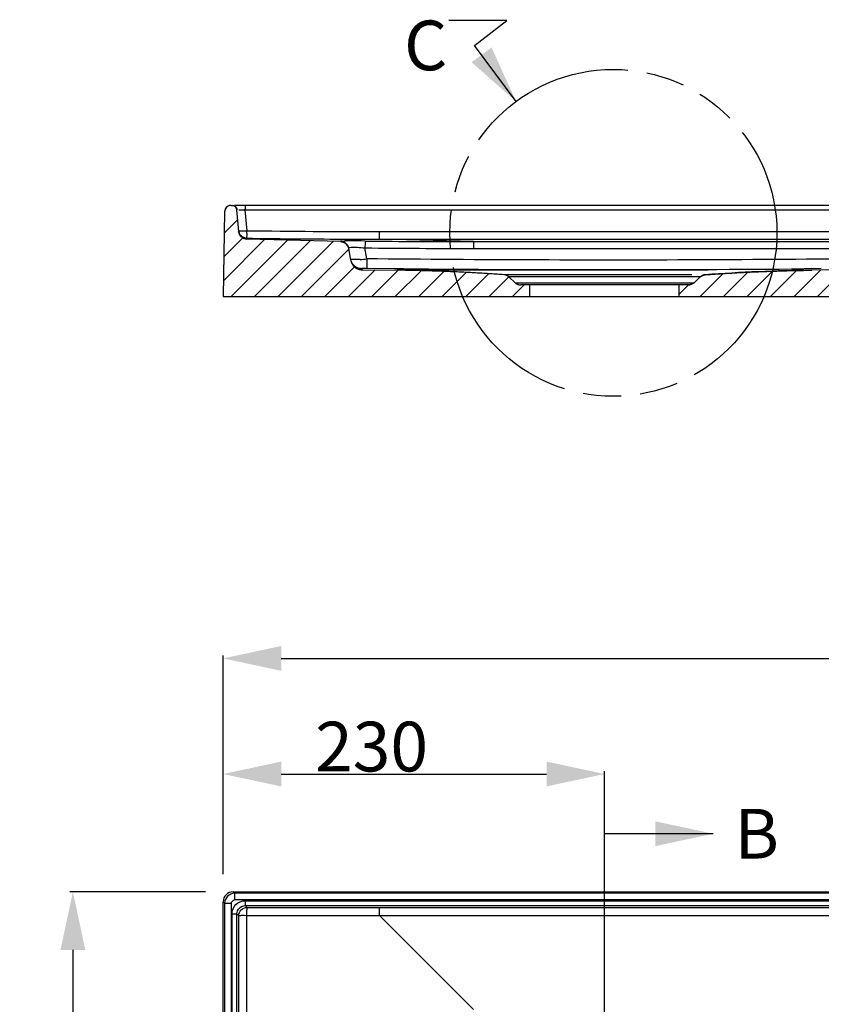
# Model space of a CAD drawing. Units: millimetres. Extents: x -452 to 388, y 99 to 271.
# Drawn here: x -452 to -404, y 202 to 261 of the extents above; entities that cross this region are included whole.
import ezdxf

# ---------------------------------------------------------------- set-up
doc = ezdxf.new("R2010")
doc.units = ezdxf.units.MM
doc.header["$LTSCALE"] = 23.1
doc.header["$PDMODE"] = 3
doc.header["$PDSIZE"] = 8
doc.linetypes.add('CENTER', pattern=[0.6, 0.375, -0.075, 0.075, -0.075])
doc.linetypes.add('PHANTOM', pattern=[0.8, 0.45, -0.05, 0.1, -0.05, 0.1, -0.05])
doc.layers.get('0').update_dxf_attribs({"linetype": 'CONTINUOUS'})
doc.layers.get('Defpoints').update_dxf_attribs({"linetype": 'CONTINUOUS'})
doc.layers.add('DEFAULT_1', color=7, linetype='CENTER')
doc.layers.add('DEFAULT_3', color=7, linetype='PHANTOM')
doc.styles.get("Standard").update_dxf_attribs({"font": 'ARIAL.TTF'})
doc.dimstyles.new('DIMSTYLE_4', dxfattribs={"dimtxt": 3, "dimasz": 3.5, "dimexe": 0.18, "dimexo": 0.0625, "dimgap": 0.09, "dimtad": 1, "dimlfac": 10, "dimdsep": 46, "dimtxsty": 'Standard', "dimblk": '_FILLED', "dimblk1": '_FILLED', "dimblk2": '_FILLED', "dimcen": 0.09, "dimadec": 0, "dimazin": 0, "dimtp": 0.01, "dimtm": 0.01, "dimtfac": 1, "dimtofl": 0, "dimtmove": 0, "dimatfit": 3, "dimldrblk": '_FILLED', "dimfxl": 0, "dimtolj": 1, "dimarcsym": 0})
doc.dimstyles.get("Standard").update_dxf_attribs({"dimtxt": 3, "dimasz": 3.5, "dimexe": 0.18, "dimexo": 0.0625, "dimgap": 0.09, "dimtad": 1, "dimdsep": 46, "dimtxsty": 'Standard', "dimblk": '_FILLED', "dimblk1": '_FILLED', "dimblk2": '_FILLED', "dimcen": 0.09, "dimadec": 0, "dimazin": 0, "dimtol": 1, "dimtp": 0.01, "dimtm": 0.01, "dimtfac": 1, "dimtofl": 0, "dimtmove": 0, "dimatfit": 3, "dimldrblk": '_FILLED', "dimfxl": 0, "dimtolj": 1, "dimarcsym": 0})

# ---------------------------------------------------------------- blocks, each defined once
blk = doc.blocks.new('_FILLED')
at = {"color": 0, "linetype": 'ByBlock'}
blk.add_solid([(0, 0), (-1, 0.214), (-1, -0.214)], dxfattribs=at)
blk = doc.blocks.new('*D25')
at = {"color": 0, "linetype": 'Continuous', "lineweight": -2}
for p, q in [((-439.822, 209.657), (-439.822, 222.86)), ((-339.822, 209.657), (-339.822, 222.86)), ((-436.322, 222.68), (-343.322, 222.68))]:
    blk.add_line(p, q, dxfattribs=at)
at = {"layer": 'Defpoints', "color": 0, "linetype": 'Continuous'}
for p in [(-339.822, 222.68), (-439.822, 209.595), (-339.822, 209.595)]:
    blk.add_point(p, dxfattribs=at)
at = {"color": 0, "linetype": 'Continuous', "lineweight": -2, "xscale": 3.5, "yscale": 3.5, "zscale": 3.5, "rotation": 180}
blk.add_blockref('_FILLED', (-439.822, 222.68), dxfattribs=at)
at = {"color": 0, "linetype": 'Continuous', "lineweight": -2, "xscale": 3.5, "yscale": 3.5, "zscale": 3.5}
blk.add_blockref('_FILLED', (-339.822, 222.68), dxfattribs=at)
at = {"color": 0, "linetype": 'Continuous', "insert": (-393.009, 225.833), "char_height": 3, "attachment_point": 2}
blk.add_mtext('\\A1;1000', dxfattribs=at)
blk = doc.blocks.new('*D38')
at = {"color": 0, "linetype": 'Continuous', "lineweight": -2}
for p, q in [((-440.884, 208.595), (-449.062, 208.595)), ((-448.882, 205.095), (-448.882, 189.095)), ((-417.884, 185.595), (-449.062, 185.595))]:
    blk.add_line(p, q, dxfattribs=at)
at = {"layer": 'Defpoints', "color": 0, "linetype": 'Continuous'}
for p in [(-440.822, 208.595), (-448.882, 185.595), (-417.822, 185.595)]:
    blk.add_point(p, dxfattribs=at)
at = {"color": 0, "linetype": 'Continuous', "lineweight": -2, "xscale": 3.5, "yscale": 3.5, "zscale": 3.5}
for p, rotation in [((-448.882, 208.595), 90), ((-448.882, 185.595), 270)]:
    blk.add_blockref('_FILLED', p, dxfattribs=dict(at, rotation=rotation))
at = {"color": 0, "linetype": 'Continuous', "insert": (-452.037, 194.815), "char_height": 3, "attachment_point": 2, "rotation": 90}
blk.add_mtext('\\A1;230', dxfattribs=at)
blk = doc.blocks.new('*D39')
at = {"color": 0, "linetype": 'Continuous', "lineweight": -2}
for p, q in [((-439.822, 209.657), (-439.822, 215.885)), ((-436.322, 215.705), (-420.322, 215.705)), ((-416.822, 186.657), (-416.822, 215.885))]:
    blk.add_line(p, q, dxfattribs=at)
at = {"layer": 'Defpoints', "color": 0, "linetype": 'Continuous'}
for p in [(-416.822, 215.705), (-439.822, 209.595), (-416.822, 186.595)]:
    blk.add_point(p, dxfattribs=at)
at = {"color": 0, "linetype": 'Continuous', "lineweight": -2, "xscale": 3.5, "yscale": 3.5, "zscale": 3.5, "rotation": 180}
blk.add_blockref('_FILLED', (-439.822, 215.705), dxfattribs=at)
at = {"color": 0, "linetype": 'Continuous', "lineweight": -2, "xscale": 3.5, "yscale": 3.5, "zscale": 3.5}
blk.add_blockref('_FILLED', (-416.822, 215.705), dxfattribs=at)
at = {"color": 0, "linetype": 'Continuous', "insert": (-430.872, 218.86), "char_height": 3, "attachment_point": 2}
blk.add_mtext('\\A1;230', dxfattribs=at)

msp = doc.modelspace()

# ---------------------------------------------------------------- hatches: boundary and pattern name
at = {"linetype": 'Continuous'}
h = msp.add_hatch(dxfattribs=at)
h.set_pattern_fill('A', color=256, angle=45, style=0, pattern_type=0)
h.set_pattern_definition([(45, (-536.9206, -10.0416), (-0.7071068, 0.7071068), [])])
edge = h.paths.add_edge_path()
edge.add_line((-346.9137, 247.8279), (-341.255, 247.9788))
edge.add_spline(control_points=[(-341.255, 247.9788), (-340.988, 247.986), (-340.7935, 248.169), (-340.7702, 248.4351)], knot_values=[0, 0, 0, 0, 1, 1, 1, 1], weights=[1, 0.8308115, 0.8308115, 1], degree=3, periodic=0)
edge.add_line((-340.7702, 248.4351), (-340.6558, 249.7432))
edge.add_spline(control_points=[(-340.3569, 250.0171), (-340.5207, 250.0171), (-340.6415, 249.9064), (-340.6558, 249.7432)], knot_values=[0, 0, 0, 0, 1, 1, 1, 1], weights=[1, 0.8248516, 0.8248516, 1], degree=3, periodic=0)
edge.add_line((-340.3569, 250.0171), (-340.3109, 250.0171))
edge.add_spline(control_points=[(-339.911, 249.624), (-339.915, 249.8551), (-340.0798, 250.0171), (-340.3109, 250.0171)], knot_values=[0, 0, 0, 0, 1, 1, 1, 1], weights=[1, 0.8088336, 0.8088336, 1], degree=3, periodic=0)
edge.add_line((-339.911, 249.624), (-339.8218, 244.5171))
edge.add_line((-412.3218, 244.5171), (-339.8218, 244.5171))
edge.add_line((-412.3218, 244.5171), (-412.3218, 245.2171))
edge.add_line((-411.7673, 245.2171), (-412.3218, 245.2171))
edge.add_spline(control_points=[(-411.4282, 245.3497), (-411.5217, 245.2634), (-411.6401, 245.2171), (-411.7673, 245.2171)], knot_values=[0, 0, 0, 0, 1, 1, 1, 1], weights=[1, 0.9542294, 0.9542294, 1], degree=3, periodic=0)
edge.add_line((-411.0503, 245.6985), (-411.4282, 245.3497))
edge.add_spline(control_points=[(-411.0503, 245.6985), (-410.9662, 245.7761), (-410.8612, 245.8216), (-410.7471, 245.8298)], knot_values=[0, 0, 0, 0, 1, 1, 1, 1], weights=[1, 0.9625687, 0.9625687, 1], degree=3, periodic=0)
edge.add_spline(control_points=[(-410.7471, 245.8298), (-408.6083, 245.9842), (-406.466, 246.0754), (-404.3218, 246.1035)], knot_values=[0, 0, 0, 0, 1, 1, 1, 1], weights=[1, 0.9997105, 0.9997105, 1], degree=3, periodic=0)
edge.add_line((-348.0724, 246.8398), (-404.3218, 246.1035))
edge.add_spline(control_points=[(-348.0724, 246.8398), (-347.7218, 246.8444), (-347.4543, 247.0712), (-347.3925, 247.4163)], knot_values=[0, 0, 0, 0, 1, 1, 1, 1], weights=[1, 0.8474063, 0.8474063, 1], degree=3, periodic=0)
edge.add_spline(control_points=[(-347.3925, 247.4163), (-347.3488, 247.66), (-347.1611, 247.8214), (-346.9137, 247.8279)], knot_values=[0, 0, 0, 0, 1, 1, 1, 1], weights=[1, 0.850273, 0.850273, 1], degree=3, periodic=0)
edge = h.paths.add_edge_path()
edge.add_line((-432.73, 247.8279), (-438.3887, 247.9788))
edge.add_spline(control_points=[(-432.73, 247.8279), (-432.482, 247.8213), (-432.294, 247.6593), (-432.2509, 247.415)], knot_values=[0, 0, 0, 0, 1, 1, 1, 1], weights=[1, 0.8496964, 0.8496964, 1], degree=3, periodic=0)
edge.add_line((-432.1266, 246.7097), (-432.2509, 247.415))
edge.add_spline(control_points=[(-432.1266, 246.7097), (-432.0655, 246.3635), (-431.7978, 246.1359), (-431.4464, 246.1313)], knot_values=[0, 0, 0, 0, 1, 1, 1, 1], weights=[1, 0.8468229, 0.8468229, 1], degree=3, periodic=0)
edge.add_line((-431.4464, 246.1313), (-429.3218, 246.1035))
edge.add_spline(control_points=[(-422.8966, 245.8298), (-425.0353, 245.9842), (-427.1777, 246.0754), (-429.3218, 246.1035)], knot_values=[0, 0, 0, 0, 1, 1, 1, 1], weights=[1, 0.9997105, 0.9997105, 1], degree=3, periodic=0)
edge.add_spline(control_points=[(-422.5934, 245.6985), (-422.6775, 245.7761), (-422.7824, 245.8216), (-422.8966, 245.8298)], knot_values=[0, 0, 0, 0, 1, 1, 1, 1], weights=[1, 0.9625687, 0.9625687, 1], degree=3, periodic=0)
edge.add_line((-422.5934, 245.6985), (-422.2155, 245.3497))
edge.add_spline(control_points=[(-422.2155, 245.3497), (-422.122, 245.2634), (-422.0035, 245.2171), (-421.8763, 245.2171)], knot_values=[0, 0, 0, 0, 1, 1, 1, 1], weights=[1, 0.9542294, 0.9542294, 1], degree=3, periodic=0)
edge.add_line((-421.3218, 245.2171), (-421.8763, 245.2171))
edge.add_line((-421.3218, 244.5171), (-421.3218, 245.2171))
edge.add_line((-439.8218, 244.5171), (-421.3218, 244.5171))
edge.add_line((-439.7327, 249.624), (-439.8218, 244.5171))
edge.add_spline(control_points=[(-439.3327, 250.0171), (-439.5638, 250.0171), (-439.7287, 249.8551), (-439.7327, 249.624)], knot_values=[0, 0, 0, 0, 1, 1, 1, 1], weights=[1, 0.8088336, 0.8088336, 1], degree=3, periodic=0)
edge.add_line((-439.3327, 250.0171), (-439.2867, 250.0171))
edge.add_spline(control_points=[(-439.2867, 250.0171), (-439.1229, 250.0171), (-439.0021, 249.9064), (-438.9879, 249.7432)], knot_values=[0, 0, 0, 0, 1, 1, 1, 1], weights=[1, 0.8248516, 0.8248516, 1], degree=3, periodic=0)
edge.add_line((-438.8734, 248.4351), (-438.9879, 249.7432))
edge.add_spline(control_points=[(-438.3887, 247.9788), (-438.6557, 247.986), (-438.8501, 248.169), (-438.8734, 248.4351)], knot_values=[0, 0, 0, 0, 1, 1, 1, 1], weights=[1, 0.8308115, 0.8308115, 1], degree=3, periodic=0)

# ---------------------------------------------------------------- linework, layer by layer
for p, q in [((-439.7327, 249.624), (-439.8218, 244.5171)), ((-439.7327, 249.624), (-439.8218, 244.5171)), ((-439.3327, 250.0171), (-439.2867, 250.0171)), ((-439.3327, 250.0171), (-439.2867, 250.0171)), ((-340.5109, 250.0171), (-439.1328, 250.0171)), ((-438.8734, 248.4351), (-438.9879, 249.7432)), ((-438.8734, 248.4351), (-438.9879, 249.7432)), ((-438.4898, 250.0171), (-438.4898, 249.7432)), ((-438.38, 248.4884), (-438.4898, 249.7432)), ((-438.4898, 249.7432), (-341.1539, 249.7432)), ((-438.3843, 248.407), (-438.38, 248.4884)), ((-438.3831, 248.2591), (-438.3843, 248.407)), ((-430.3915, 247.9788), (-430.3915, 248.4351)), ((-430.3915, 248.4351), (-349.2522, 248.4351)), ((-432.73, 247.8279), (-438.3887, 247.9788)), ((-432.73, 247.8279), (-438.3887, 247.9788)), ((-438.3867, 248.0321), (-438.3831, 248.2591)), ((-433.0554, 247.9847), (-432.1673, 247.9814)), ((-432.1673, 247.9814), (-431.2793, 247.9795)), ((-431.2793, 247.9795), (-430.3915, 247.9788)), ((-424.7328, 247.8279), (-430.3915, 247.9788)), ((-430.3915, 247.9788), (-349.2522, 247.9788)), ((-424.7328, 247.8279), (-424.7328, 247.415)), ((-424.7328, 247.8279), (-354.9108, 247.8279)), ((-432.1266, 246.7097), (-432.2509, 247.415)), ((-432.1266, 246.7097), (-432.2509, 247.415)), ((-431.1553, 246.7864), (-431.2724, 247.4506)), ((-424.7328, 247.415), (-354.9108, 247.415)), ((-348.0724, 246.8398), (-404.3218, 246.1035)), ((-348.0724, 246.8398), (-404.3218, 246.1035)), ((-431.4573, 246.2081), (-431.4464, 246.1313)), ((-431.4464, 246.1313), (-429.3218, 246.1035)), ((-431.4464, 246.1313), (-429.3218, 246.1035)), ((-429.4951, 246.1932), (-431.1617, 246.2081)), ((-428.9453, 246.1886), (-429.4951, 246.1932)), ((-410.5718, 246.1035), (-429.3218, 246.1035)), ((-403.7526, 246.1967), (-404.7875, 246.1878)), ((-411.5609, 245.8298), (-422.8734, 245.8298)), ((-422.5934, 245.6985), (-422.2155, 245.3497)), ((-422.5934, 245.6985), (-422.2155, 245.3497)), ((-411.0503, 245.6985), (-422.5934, 245.6985)), ((-411.0503, 245.6985), (-411.4282, 245.3497)), ((-411.0503, 245.6985), (-411.4282, 245.3497)), ((-422.2155, 245.3497), (-411.4282, 245.3497)), ((-421.3218, 245.2171), (-421.8763, 245.2171)), ((-411.7673, 245.2171), (-421.8763, 245.2171)), ((-421.3218, 244.5171), (-421.3218, 245.2171)), ((-421.3218, 244.5171), (-421.3218, 245.2171)), ((-412.3218, 244.5171), (-412.3218, 245.2171)), ((-411.7673, 245.2171), (-412.3218, 245.2171)), ((-412.3218, 244.5171), (-412.3218, 245.2171)), ((-439.8218, 244.5171), (-421.3218, 244.5171)), ((-439.8218, 244.5171), (-339.8218, 244.5171)), ((-412.3218, 244.5171), (-339.8218, 244.5171)), ((-439.1328, 208.5055), (-439.2219, 208.5946)), ((-439.2219, 208.5946), (-340.4217, 208.5946)), ((-439.8218, 108.9946), (-439.8218, 207.9947)), ((-439.7327, 207.9056), (-439.8218, 207.9947)), ((-439.1328, 208.5055), (-439.1328, 208.1055)), ((-340.5109, 208.5055), (-439.1328, 208.5055)), ((-340.5109, 208.1055), (-439.1328, 208.1055)), ((-438.4898, 208.0595), (-438.4898, 207.7607)), ((-438.4898, 208.0595), (-341.1539, 208.0595)), ((-439.7327, 207.9056), (-439.7327, 110.4595)), ((-439.7327, 207.9056), (-439.3327, 207.9056)), ((-439.3327, 207.9056), (-439.3327, 110.4595)), ((-438.38, 207.6509), (-438.4898, 207.7607)), ((-438.4898, 207.7607), (-341.1539, 207.7607)), ((-430.3915, 207.1615), (-430.3915, 207.6462)), ((-430.3915, 207.6462), (-349.2522, 207.6462)), ((-439.2867, 110.4595), (-439.2867, 207.2626)), ((-439.2867, 207.2626), (-438.9879, 207.2626)), ((-438.9879, 110.4595), (-438.9879, 207.2626)), ((-438.8781, 207.1528), (-438.9879, 207.2626)), ((-424.7328, 201.5028), (-430.3915, 207.1615)), ((-430.3915, 207.1615), (-349.2522, 207.1615))]:
    msp.add_line(p, q, dxfattribs=at)
for centre, radius, start, end in [((-439.3327, 249.6171), 0.4, 90, 179), ((-439.2867, 249.7171), 0.3, 5, 90), ((-438.982, 240.1997), 9.5562, 87.047556, 87.437176), ((-438.3753, 248.4787), 0.5, 185, 268.472475), ((-438.8084, 253.2263), 4.757, 272.174086, 274.38514), ((-438.8707, 254.141), 5.6739, 274.305987, 274.961458), ((-430.3886, 846.9333), 598.4982, 269.2349393, 269.9997214), ((-430.3978, 846.9066), 598.9278, 269.2357284, 269.7457624), ((-432.7433, 247.3281), 0.5, 10, 88.472475), ((-432.3012, 198.697), 49.1731, 89.81496, 90.18953), ((-432.4536, 142.0897), 105.7807, 89.357237, 89.8314), ((-424.716, 847.5346), 599.7067, 269.374108, 269.9983892), ((-424.7293, 847.1225), 599.7075, 269.3748612, 269.9996609), ((-431.4372, 246.8312), 0.7, 189.99997, 269.250093), ((-432.0559, 254.4806), 7.7467, 273.712217, 276.67639), ((-431.4503, 246.9014), 0.6934, 260.512344, 269.424869), ((-430.7501, 136.9984), 109.1144, 85.87255, 89.25), ((-416.8218, 1693.47), 1447.3321, 269.5200624, 270.4764104), ((-402.8936, 136.9984), 109.1144, 90.75, 94.12745), ((-422.9325, 245.3311), 0.5, 47.29061, 85.87255), ((-410.7111, 245.3311), 0.5, 94.12745, 132.70939), ((-421.8763, 245.7171), 0.5, 227.290612, 270), ((-411.7673, 245.7171), 0.5, 270, 312.709386), ((-439.1326, 207.9054), 0.6, 90.012827, 179.987173)]:
    msp.add_arc(centre, radius, start, end, dxfattribs=at)
msp.add_ellipse((-439.2217, 207.9945), major_axis=(-0.4244, 0.4244), ratio=0.9996955, start_param=-0.7852459, end_param=0.7852459, dxfattribs=at)
for points, start_tangent, end_tangent in [([(-439.3327, 250.0171), (-439.3371, 250.017), (-439.3415, 250.017), (-439.346, 250.0168), (-439.3504, 250.0167), (-439.3549, 250.0165), (-439.3594, 250.0162), (-439.3639, 250.0159), (-439.3684, 250.0155), (-439.3729, 250.015), (-439.3774, 250.0146), (-439.382, 250.014), (-439.3865, 250.0134), (-439.3911, 250.0128), (-439.3957, 250.0121), (-439.4003, 250.0113), (-439.4048, 250.0105), (-439.4095, 250.0096), (-439.4141, 250.0087), (-439.4187, 250.0077), (-439.4233, 250.0067), (-439.4279, 250.0056), (-439.4325, 250.0044), (-439.4371, 250.0032), (-439.4418, 250.0019), (-439.4464, 250.0006), (-439.451, 249.9992), (-439.4556, 249.9977), (-439.4602, 249.9962), (-439.4648, 249.9946), (-439.4694, 249.993), (-439.474, 249.9913), (-439.4786, 249.9895), (-439.4831, 249.9877), (-439.4877, 249.9858), (-439.4922, 249.9839), (-439.4967, 249.9819), (-439.5013, 249.9798), (-439.5058, 249.9777), (-439.5102, 249.9755), (-439.5147, 249.9733), (-439.5191, 249.971), (-439.5235, 249.9686), (-439.5279, 249.9662), (-439.5323, 249.9637), (-439.5367, 249.9612), (-439.541, 249.9586), (-439.5453, 249.9559), (-439.5496, 249.9532), (-439.5538, 249.9504), (-439.558, 249.9476), (-439.5622, 249.9447), (-439.5663, 249.9418), (-439.5704, 249.9388), (-439.5745, 249.9357), (-439.5785, 249.9326), (-439.5825, 249.9295), (-439.5865, 249.9263), (-439.5904, 249.923), (-439.5943, 249.9197), (-439.5982, 249.9163), (-439.602, 249.9129), (-439.6057, 249.9094), (-439.6094, 249.9059), (-439.6131, 249.9024), (-439.6167, 249.8988), (-439.6203, 249.8951), (-439.6238, 249.8914), (-439.6273, 249.8877), (-439.6308, 249.8839), (-439.6341, 249.8801), (-439.6375, 249.8762), (-439.6408, 249.8723), (-439.644, 249.8683), (-439.6472, 249.8643), (-439.6503, 249.8603), (-439.6533, 249.8563), (-439.6564, 249.8522), (-439.6593, 249.848), (-439.6622, 249.8439), (-439.6651, 249.8397), (-439.6679, 249.8355), (-439.6706, 249.8312), (-439.6733, 249.827), (-439.6759, 249.8227), (-439.6784, 249.8183), (-439.6809, 249.814), (-439.6834, 249.8096), (-439.6857, 249.8052), (-439.6881, 249.8008), (-439.6903, 249.7963), (-439.6925, 249.7919), (-439.6947, 249.7874), (-439.6967, 249.7829), (-439.6988, 249.7784), (-439.7007, 249.7739), (-439.7026, 249.7694), (-439.7045, 249.7648), (-439.7062, 249.7603), (-439.708, 249.7557), (-439.7096, 249.7511), (-439.7112, 249.7465), (-439.7128, 249.742), (-439.7142, 249.7374), (-439.7156, 249.7328), (-439.717, 249.7282), (-439.7183, 249.7236), (-439.7195, 249.719), (-439.7207, 249.7144), (-439.7219, 249.7098), (-439.7229, 249.7052), (-439.7239, 249.7006), (-439.7249, 249.696), (-439.7258, 249.6914), (-439.7266, 249.6869), (-439.7274, 249.6823), (-439.7281, 249.6777), (-439.7288, 249.6732), (-439.7294, 249.6687), (-439.73, 249.6641), (-439.7305, 249.6596), (-439.7309, 249.6551), (-439.7313, 249.6506), (-439.7317, 249.6462), (-439.732, 249.6417), (-439.7322, 249.6373), (-439.7324, 249.6328), (-439.7326, 249.6284), (-439.7327, 249.624)], (-1, 0), (-0.0174524, -0.9998477)), ([(-439.2867, 250.0171), (-439.2804, 250.017), (-439.274, 250.0168), (-439.2675, 250.0164), (-439.261, 250.016), (-439.2545, 250.0153), (-439.2479, 250.0145), (-439.2413, 250.0136), (-439.2347, 250.0125), (-439.2281, 250.0113), (-439.2215, 250.0099), (-439.2148, 250.0083), (-439.2082, 250.0066), (-439.2015, 250.0047), (-439.1949, 250.0027), (-439.1883, 250.0005), (-439.1817, 249.9981), (-439.1751, 249.9955), (-439.1686, 249.9928), (-439.1621, 249.99), (-439.1557, 249.9869), (-439.1493, 249.9837), (-439.1429, 249.9804), (-439.1367, 249.9768), (-439.1305, 249.9731), (-439.1243, 249.9693), (-439.1183, 249.9653), (-439.1123, 249.9612), (-439.1065, 249.9569), (-439.1007, 249.9524), (-439.095, 249.9478), (-439.0895, 249.9431), (-439.0841, 249.9382), (-439.0787, 249.9333), (-439.0735, 249.9281), (-439.0685, 249.9229), (-439.0636, 249.9175), (-439.0588, 249.9121), (-439.0541, 249.9065), (-439.0496, 249.9008), (-439.0452, 249.8951), (-439.041, 249.8892), (-439.037, 249.8833), (-439.0331, 249.8772), (-439.0293, 249.8712), (-439.0257, 249.865), (-439.0223, 249.8588), (-439.019, 249.8525), (-439.0159, 249.8462), (-439.013, 249.8398), (-439.0102, 249.8334), (-439.0076, 249.827), (-439.0051, 249.8205), (-439.0028, 249.8141), (-439.0007, 249.8076), (-438.9987, 249.8011), (-438.9969, 249.7946), (-438.9953, 249.7881), (-438.9938, 249.7816), (-438.9924, 249.7752), (-438.9912, 249.7687), (-438.9902, 249.7623), (-438.9893, 249.7559), (-438.9885, 249.7495), (-438.9879, 249.7432)], (1, 0), (0.0871557, -0.9961947)), ([(-438.8854, 249.7536), (-438.8186, 249.7538), (-438.5547, 249.7463)], (0.9998789, 0.0155628), (0.9989998, -0.0447153)), ([(-438.8781, 248.4884), (-438.8101, 248.4727), (-438.628, 248.4727)], (0.0871557, -0.9961947), (0.999332, 0.0365458)), ([(-438.3887, 247.9788), (-438.3939, 247.979), (-438.3991, 247.9792), (-438.4043, 247.9795), (-438.4096, 247.9798), (-438.4149, 247.9802), (-438.4202, 247.9807), (-438.4255, 247.9812), (-438.4308, 247.9818), (-438.4361, 247.9824), (-438.4415, 247.9831), (-438.4468, 247.9838), (-438.4522, 247.9846), (-438.4576, 247.9855), (-438.463, 247.9864), (-438.4683, 247.9874), (-438.4737, 247.9884), (-438.4791, 247.9896), (-438.4845, 247.9907), (-438.49, 247.992), (-438.4954, 247.9933), (-438.5008, 247.9947), (-438.5062, 247.9961), (-438.5116, 247.9976), (-438.517, 247.9992), (-438.5224, 248.0008), (-438.5278, 248.0025), (-438.5332, 248.0042), (-438.5386, 248.0061), (-438.544, 248.008), (-438.5493, 248.0099), (-438.5547, 248.0119), (-438.56, 248.014), (-438.5654, 248.0162), (-438.5707, 248.0184), (-438.576, 248.0207), (-438.5813, 248.0231), (-438.5866, 248.0255), (-438.5918, 248.028), (-438.597, 248.0305), (-438.6023, 248.0331), (-438.6075, 248.0358), (-438.6126, 248.0386), (-438.6178, 248.0414), (-438.6229, 248.0442), (-438.628, 248.0472), (-438.633, 248.0502), (-438.6381, 248.0533), (-438.6431, 248.0564), (-438.648, 248.0596), (-438.653, 248.0628), (-438.6579, 248.0662), (-438.6627, 248.0695), (-438.6676, 248.073), (-438.6724, 248.0765), (-438.6771, 248.08), (-438.6818, 248.0836), (-438.6865, 248.0873), (-438.6911, 248.091), (-438.6957, 248.0948), (-438.7003, 248.0987), (-438.7048, 248.1026), (-438.7092, 248.1065), (-438.7136, 248.1105), (-438.718, 248.1146), (-438.7223, 248.1187), (-438.7266, 248.1228), (-438.7308, 248.127), (-438.735, 248.1313), (-438.7391, 248.1356), (-438.7431, 248.14), (-438.7471, 248.1444), (-438.7511, 248.1488), (-438.755, 248.1533), (-438.7588, 248.1578), (-438.7626, 248.1624), (-438.7663, 248.167), (-438.77, 248.1717), (-438.7736, 248.1764), (-438.7771, 248.1811), (-438.7806, 248.1859), (-438.784, 248.1907), (-438.7874, 248.1955), (-438.7907, 248.2004), (-438.794, 248.2053), (-438.7971, 248.2102), (-438.8003, 248.2152), (-438.8033, 248.2201), (-438.8063, 248.2252), (-438.8092, 248.2302), (-438.8121, 248.2353), (-438.8149, 248.2404), (-438.8176, 248.2455), (-438.8203, 248.2506), (-438.8229, 248.2558), (-438.8254, 248.261), (-438.8279, 248.2662), (-438.8303, 248.2714), (-438.8327, 248.2766), (-438.835, 248.2818), (-438.8372, 248.2871), (-438.8393, 248.2924), (-438.8414, 248.2976), (-438.8434, 248.3029), (-438.8454, 248.3082), (-438.8473, 248.3135), (-438.8491, 248.3188), (-438.8508, 248.3241), (-438.8525, 248.3295), (-438.8542, 248.3348), (-438.8557, 248.3401), (-438.8572, 248.3454), (-438.8587, 248.3507), (-438.8601, 248.3561), (-438.8614, 248.3614), (-438.8626, 248.3667), (-438.8638, 248.372), (-438.8649, 248.3773), (-438.866, 248.3826), (-438.867, 248.3879), (-438.868, 248.3932), (-438.8689, 248.3985), (-438.8697, 248.4037), (-438.8705, 248.409), (-438.8712, 248.4142), (-438.8718, 248.4195), (-438.8724, 248.4247), (-438.8729, 248.4299), (-438.8734, 248.4351)], (-0.9996446, 0.0266572), (-0.0871557, 0.9961947)), ([(-438.6212, 248.0941), (-438.7535, 248.1996)], (-0.8769521, 0.4805778), (-0.6646913, 0.7471181)), ([(-438.3867, 248.0321), (-438.6212, 248.0941)], (-0.9999238, 0.0123466), (-0.8769521, 0.4805778)), ([(-432.7417, 247.8637), (-432.6717, 247.8678), (-432.4638, 247.8699)], (-0.2563876, 0.9665741), (0.9999926, 0.0038372)), ([(-432.7417, 247.8637), (-432.4553, 247.768)], (0.999876, -0.0157445), (0.8084834, -0.588519)), ([(-432.73, 247.8279), (-432.7201, 247.8276), (-432.7101, 247.827), (-432.7001, 247.8263), (-432.69, 247.8253), (-432.6799, 247.8241), (-432.6698, 247.8227), (-432.6596, 247.8211), (-432.6494, 247.8192), (-432.6392, 247.8172), (-432.6289, 247.8149), (-432.6187, 247.8123), (-432.6085, 247.8096), (-432.5983, 247.8066), (-432.5881, 247.8034), (-432.5779, 247.8), (-432.5678, 247.7963), (-432.5577, 247.7924), (-432.5477, 247.7883), (-432.5377, 247.7839), (-432.5278, 247.7793), (-432.5179, 247.7744), (-432.5082, 247.7694), (-432.4985, 247.7641), (-432.489, 247.7586), (-432.4795, 247.7529), (-432.4702, 247.7469), (-432.4609, 247.7407), (-432.4518, 247.7344), (-432.4429, 247.7278), (-432.434, 247.721), (-432.4254, 247.714), (-432.4169, 247.7068), (-432.4085, 247.6995), (-432.4003, 247.6919), (-432.3923, 247.6842), (-432.3845, 247.6763), (-432.3768, 247.6682), (-432.3694, 247.66), (-432.3621, 247.6517), (-432.355, 247.6431), (-432.3482, 247.6345), (-432.3415, 247.6257), (-432.3351, 247.6168), (-432.3289, 247.6078), (-432.3228, 247.5987), (-432.3171, 247.5894), (-432.3115, 247.5801), (-432.3061, 247.5707), (-432.301, 247.5613), (-432.2961, 247.5517), (-432.2914, 247.5421), (-432.287, 247.5324), (-432.2828, 247.5227), (-432.2788, 247.513), (-432.275, 247.5032), (-432.2714, 247.4934), (-432.2681, 247.4836), (-432.265, 247.4738), (-432.2621, 247.4639), (-432.2595, 247.4541), (-432.257, 247.4443), (-432.2548, 247.4345), (-432.2527, 247.4247), (-432.2509, 247.415)], (0.9996446, -0.0266572), (0.1736482, -0.9848078)), ([(-431.267, 247.8637), (-431.2677, 247.8315), (-431.2724, 247.4506)], (-0.1316909, -0.9912908), (-0.0112437, -0.9999368)), ([(-432.2572, 247.4506), (-432.1986, 247.4791), (-432.0129, 247.491)], (-0.1743699, 0.9846802), (0.9999396, 0.0109944)), ([(-432.0129, 247.491), (-431.8617, 247.4896)], (0.9999396, 0.0109944), (0.9996471, -0.0265635)), ([(-431.8617, 247.4896), (-431.7272, 247.4845), (-431.2724, 247.4506)], (0.9996471, -0.0265635), (0.9952795, -0.0970505)), ([(-348.3726, 247.4428), (-389.7629, 246.9212), (-410.4588, 246.727), (-431.1553, 246.7864)], (-0.999918, -0.0128024), (-0.9999579, 0.0091765)), ([(-431.5544, 246.7502), (-431.9539, 246.7421), (-432.1356, 246.778)], (-0.9979794, -0.0635376), (-0.6740519, 0.738684)), ([(-432.1266, 246.7097), (-432.1253, 246.7028), (-432.124, 246.6959), (-432.1226, 246.689), (-432.1211, 246.6821), (-432.1196, 246.6752), (-432.118, 246.6683), (-432.1163, 246.6613), (-432.1145, 246.6544), (-432.1126, 246.6475), (-432.1107, 246.6405), (-432.1087, 246.6336), (-432.1066, 246.6266), (-432.1045, 246.6197), (-432.1022, 246.6127), (-432.0999, 246.6058), (-432.0975, 246.5989), (-432.095, 246.592), (-432.0925, 246.585), (-432.0898, 246.5781), (-432.0871, 246.5712), (-432.0843, 246.5643), (-432.0815, 246.5575), (-432.0785, 246.5506), (-432.0755, 246.5438), (-432.0723, 246.5369), (-432.0691, 246.5301), (-432.0658, 246.5233), (-432.0625, 246.5165), (-432.059, 246.5098), (-432.0555, 246.5031), (-432.0519, 246.4964), (-432.0482, 246.4897), (-432.0445, 246.483), (-432.0406, 246.4764), (-432.0367, 246.4698), (-432.0327, 246.4633), (-432.0286, 246.4567), (-432.0245, 246.4503), (-432.0202, 246.4438), (-432.0159, 246.4374), (-432.0115, 246.431), (-432.007, 246.4247), (-432.0025, 246.4184), (-431.9979, 246.4121), (-431.9932, 246.4059), (-431.9884, 246.3997), (-431.9836, 246.3936), (-431.9786, 246.3875), (-431.9737, 246.3815), (-431.9686, 246.3756), (-431.9635, 246.3696), (-431.9582, 246.3638), (-431.953, 246.358), (-431.9476, 246.3522), (-431.9422, 246.3465), (-431.9367, 246.3409), (-431.9312, 246.3353), (-431.9256, 246.3298), (-431.9199, 246.3243), (-431.9142, 246.3189), (-431.9084, 246.3136), (-431.9025, 246.3083), (-431.8966, 246.3031), (-431.8907, 246.2979), (-431.8846, 246.2929), (-431.8785, 246.2879), (-431.8724, 246.2829), (-431.8662, 246.2781), (-431.8599, 246.2733), (-431.8536, 246.2686), (-431.8473, 246.2639), (-431.8409, 246.2593), (-431.8344, 246.2548), (-431.8279, 246.2504), (-431.8214, 246.2461), (-431.8148, 246.2418), (-431.8082, 246.2376), (-431.8015, 246.2335), (-431.7948, 246.2295), (-431.7881, 246.2255), (-431.7813, 246.2216), (-431.7745, 246.2178), (-431.7676, 246.2141), (-431.7607, 246.2105), (-431.7538, 246.2069), (-431.7469, 246.2034), (-431.7399, 246.2), (-431.7329, 246.1967), (-431.7259, 246.1935), (-431.7188, 246.1904), (-431.7117, 246.1873), (-431.7046, 246.1843), (-431.6975, 246.1814), (-431.6904, 246.1786), (-431.6832, 246.1759), (-431.6761, 246.1732), (-431.6689, 246.1707), (-431.6617, 246.1682), (-431.6545, 246.1658), (-431.6473, 246.1635), (-431.64, 246.1612), (-431.6328, 246.1591), (-431.6256, 246.157), (-431.6183, 246.1551), (-431.6111, 246.1532), (-431.6038, 246.1513), (-431.5966, 246.1496), (-431.5893, 246.1479), (-431.5821, 246.1464), (-431.5748, 246.1449), (-431.5676, 246.1435), (-431.5604, 246.1421), (-431.5531, 246.1409), (-431.5459, 246.1397), (-431.5387, 246.1386), (-431.5315, 246.1376), (-431.5243, 246.1367), (-431.5172, 246.1358), (-431.51, 246.135), (-431.5029, 246.1343), (-431.4957, 246.1337), (-431.4886, 246.1331), (-431.4815, 246.1326), (-431.4744, 246.1322), (-431.4674, 246.1319), (-431.4604, 246.1316), (-431.4533, 246.1314), (-431.4464, 246.1313)], (0.1736477, -0.9848078), (0.9999143, -0.013088)), ([(-431.1553, 246.7864), (-431.1595, 246.3738), (-431.1617, 246.2081)], (-0.0094617, -0.9999552), (-0.1795461, -0.9837496)), ([(-432.0135, 246.4917), (-431.5646, 246.2175)], (0.5934791, -0.8048494), (0.9864144, -0.1642764)), ([(-431.1617, 246.2081), (-431.3713, 246.2092), (-431.4355, 246.2089), (-431.4573, 246.2081)], (-0.9999579, 0.0091744), (0.1564395, -0.9876875)), ([(-422.8966, 245.8298), (-423.2975, 245.858), (-423.6986, 245.8847), (-424.0998, 245.91), (-424.5011, 245.9337), (-424.9025, 245.956), (-425.304, 245.9768), (-425.7055, 245.9961), (-426.1072, 246.014), (-426.5089, 246.0304), (-426.9106, 246.0452), (-427.3124, 246.0586), (-427.7143, 246.0706), (-428.1161, 246.081), (-428.518, 246.09), (-428.9199, 246.0975), (-429.3218, 246.1035)], (-0.9974064, 0.0719753), (-0.9999143, 0.0130896)), ([(-410.7471, 245.8298), (-410.3461, 245.858), (-409.9451, 245.8847), (-409.5439, 245.91), (-409.1426, 245.9337), (-408.7412, 245.956), (-408.3397, 245.9768), (-407.9381, 245.9961), (-407.5365, 246.014), (-407.1348, 246.0304), (-406.733, 246.0452), (-406.3312, 246.0586), (-405.9294, 246.0706), (-405.5275, 246.081), (-405.1256, 246.09), (-404.7237, 246.0975), (-404.3218, 246.1035)], (0.9974064, 0.0719753), (0.9999143, 0.0130896)), ([(-422.5934, 245.6985), (-422.6011, 245.7054), (-422.6089, 245.7122), (-422.6169, 245.7189), (-422.6251, 245.7254), (-422.6334, 245.7318), (-422.6419, 245.7379), (-422.6505, 245.744), (-422.6592, 245.7498), (-422.6681, 245.7555), (-422.6772, 245.761), (-422.6863, 245.7663), (-422.6956, 245.7714), (-422.705, 245.7763), (-422.7145, 245.7811), (-422.7241, 245.7856), (-422.7338, 245.7899), (-422.7436, 245.794), (-422.7535, 245.7979), (-422.7634, 245.8016), (-422.7735, 245.8051), (-422.7835, 245.8084), (-422.7937, 245.8114), (-422.8039, 245.8143), (-422.8141, 245.8169), (-422.8243, 245.8193), (-422.8346, 245.8214), (-422.8449, 245.8234), (-422.8553, 245.8251), (-422.8656, 245.8266), (-422.8759, 245.8279), (-422.8862, 245.829), (-422.8966, 245.8298)], (-0.7348034, 0.6782801), (-0.9974064, 0.0719753)), ([(-411.0503, 245.6985), (-411.0426, 245.7054), (-411.0348, 245.7122), (-411.0267, 245.7189), (-411.0186, 245.7254), (-411.0103, 245.7318), (-411.0018, 245.7379), (-410.9932, 245.744), (-410.9844, 245.7498), (-410.9755, 245.7555), (-410.9665, 245.761), (-410.9573, 245.7663), (-410.948, 245.7714), (-410.9387, 245.7763), (-410.9291, 245.7811), (-410.9195, 245.7856), (-410.9098, 245.7899), (-410.9001, 245.794), (-410.8902, 245.7979), (-410.8802, 245.8016), (-410.8702, 245.8051), (-410.8601, 245.8084), (-410.85, 245.8114), (-410.8398, 245.8143), (-410.8296, 245.8169), (-410.8193, 245.8193), (-410.809, 245.8214), (-410.7987, 245.8234), (-410.7884, 245.8251), (-410.7781, 245.8266), (-410.7677, 245.8279), (-410.7574, 245.829), (-410.7471, 245.8298)], (0.7348034, 0.6782801), (0.9974064, 0.0719753)), ([(-422.2155, 245.3497), (-422.2113, 245.3458), (-422.207, 245.342), (-422.2027, 245.3383), (-422.1983, 245.3346), (-422.1939, 245.3309), (-422.1895, 245.3273), (-422.1849, 245.3237), (-422.1804, 245.3201), (-422.1758, 245.3166), (-422.1711, 245.3132), (-422.1664, 245.3098), (-422.1617, 245.3065), (-422.1569, 245.3032), (-422.152, 245.2999), (-422.1472, 245.2968), (-422.1422, 245.2936), (-422.1373, 245.2905), (-422.1323, 245.2875), (-422.1272, 245.2846), (-422.1221, 245.2816), (-422.117, 245.2788), (-422.1118, 245.276), (-422.1066, 245.2733), (-422.1014, 245.2706), (-422.0961, 245.268), (-422.0908, 245.2654), (-422.0855, 245.2629), (-422.0801, 245.2605), (-422.0748, 245.2581), (-422.0693, 245.2558), (-422.0639, 245.2536), (-422.0584, 245.2514), (-422.0529, 245.2493), (-422.0474, 245.2472), (-422.0418, 245.2452), (-422.0363, 245.2433), (-422.0307, 245.2415), (-422.0251, 245.2397), (-422.0194, 245.238), (-422.0138, 245.2363), (-422.0081, 245.2347), (-422.0025, 245.2332), (-421.9968, 245.2318), (-421.9911, 245.2304), (-421.9854, 245.2291), (-421.9796, 245.2279), (-421.9739, 245.2267), (-421.9682, 245.2256), (-421.9624, 245.2245), (-421.9567, 245.2236), (-421.9509, 245.2227), (-421.9452, 245.2218), (-421.9394, 245.2211), (-421.9337, 245.2204), (-421.9279, 245.2197), (-421.9222, 245.2192), (-421.9164, 245.2187), (-421.9107, 245.2182), (-421.9049, 245.2179), (-421.8992, 245.2176), (-421.8935, 245.2174), (-421.8877, 245.2172), (-421.882, 245.2171), (-421.8763, 245.2171)], (0.7348035, -0.6782801), (1, 0)), ([(-411.4282, 245.3497), (-411.4324, 245.3458), (-411.4366, 245.342), (-411.441, 245.3383), (-411.4453, 245.3346), (-411.4497, 245.3309), (-411.4542, 245.3273), (-411.4587, 245.3237), (-411.4633, 245.3201), (-411.4679, 245.3166), (-411.4725, 245.3132), (-411.4772, 245.3098), (-411.482, 245.3065), (-411.4868, 245.3032), (-411.4916, 245.2999), (-411.4965, 245.2968), (-411.5014, 245.2936), (-411.5064, 245.2905), (-411.5114, 245.2875), (-411.5165, 245.2846), (-411.5215, 245.2816), (-411.5267, 245.2788), (-411.5318, 245.276), (-411.537, 245.2733), (-411.5423, 245.2706), (-411.5475, 245.268), (-411.5528, 245.2654), (-411.5582, 245.2629), (-411.5635, 245.2605), (-411.5689, 245.2581), (-411.5743, 245.2558), (-411.5798, 245.2536), (-411.5853, 245.2514), (-411.5908, 245.2493), (-411.5963, 245.2472), (-411.6018, 245.2452), (-411.6074, 245.2433), (-411.613, 245.2415), (-411.6186, 245.2397), (-411.6242, 245.238), (-411.6299, 245.2363), (-411.6355, 245.2347), (-411.6412, 245.2332), (-411.6469, 245.2318), (-411.6526, 245.2304), (-411.6583, 245.2291), (-411.664, 245.2279), (-411.6697, 245.2267), (-411.6755, 245.2256), (-411.6812, 245.2245), (-411.687, 245.2236), (-411.6927, 245.2227), (-411.6985, 245.2218), (-411.7042, 245.2211), (-411.71, 245.2204), (-411.7158, 245.2197), (-411.7215, 245.2192), (-411.7273, 245.2187), (-411.733, 245.2182), (-411.7387, 245.2179), (-411.7445, 245.2176), (-411.7502, 245.2174), (-411.7559, 245.2172), (-411.7616, 245.2171), (-411.7673, 245.2171)], (-0.7348035, -0.6782801), (-1, 0)), ([(-439.3327, 207.9056), (-439.1328, 208.1055)], (0.0000372, 1), (1, 0.0001236)), ([(-439.2867, 207.2626), (-439.0536, 207.8264), (-438.4898, 208.0595)], (0.0002883, 1), (1, -0.000241)), ([(-438.9879, 207.2626), (-438.8431, 207.616), (-438.4898, 207.7607)], (-0.0043655, 0.9999905), (0.9999892, -0.004644)), ([(-438.8781, 207.1528), (-438.7309, 207.5037), (-438.38, 207.6509)], (0.0075959, 0.9999712), (0.9999712, 0.0075959)), ([(-438.3867, 207.1595), (-438.3845, 207.4931), (-438.3836, 207.6019), (-438.38, 207.6509)], (0.0737298, 0.9972783), (0.6874703, 0.7262125)), ([(-438.38, 207.6509), (-430.3915, 207.6462)], (0.9999993, -0.0011679), (1, 0)), ([(-438.3867, 207.1595), (-438.7203, 207.1573), (-438.8291, 207.1564), (-438.8781, 207.1528)], (-0.9972782, -0.0737302), (-0.726202, -0.6874814)), ([(-438.8734, 199.1643), (-438.8781, 207.1528)], (0, 1), (-0.0011679, 0.9999993)), ([(-438.3887, 199.1643), (-438.3867, 207.1595)], (0.0008337, 0.9999997), (-0.0003338, 0.9999999)), ([(-438.3867, 207.1595), (-430.3915, 207.1615)], (0.9999999, -0.0003338), (0.9999997, 0.0008337))]:
    msp.add_spline(points, degree=3, dxfattribs=dict(at, start_tangent=start_tangent, end_tangent=end_tangent))
at = {"layer": 'DEFAULT_1', "linetype": 'CENTER'}
for p, q in [((-416.8218, 202.1015), (-416.8218, 212.1015)), ((-416.8218, 110.937), (-416.8218, 202.1015))]:
    msp.add_line(p, q, dxfattribs=at)
at = {"layer": 'DEFAULT_3', "linetype": 'PHANTOM'}
msp.add_circle((-416.2929, 248.357), 9.8622, dxfattribs=at)

# ---------------------------------------------------------------- texts
at = {"linetype": 'Continuous', "char_height": 3, "width": 2.55, "line_spacing_factor": 0.9}
for s, insert, attachment_point in [('C', (-426.3012, 261.1661), 3), ('B', (-408.9916, 213.6015), 1)]:
    msp.add_mtext(s, dxfattribs=dict(at, insert=insert, attachment_point=attachment_point))

# ---------------------------------------------------------------- dimensions: what is measured, and where the dimension line sits
at = {"linetype": 'Continuous'}
for base, p2, picture, middle in [((-339.8218, 222.6798), (-339.8218, 209.5946), '*D25', (-393.0093, 222.6798)), ((-416.8218, 215.7048), (-416.8218, 186.5946), '*D39', (-430.8718, 215.7048))]:
    dim = msp.add_linear_dim(base=base, p1=(-439.8218, 209.5946), p2=p2, dimstyle='DIMSTYLE_4', dxfattribs=at)
    dim.commit()
    dim.dimension.update_dxf_attribs({"geometry": picture, "text_midpoint": middle, "dimtype": 160})
dim = msp.add_linear_dim(base=(-448.8816, 185.5946), p1=(-440.8218, 208.5946), p2=(-417.8218, 185.5946), angle=270, dimstyle='DIMSTYLE_4', dxfattribs=at)
dim.commit()
dim.dimension.update_dxf_attribs({"geometry": '*D38', "text_midpoint": (-448.8816, 194.8149), "dimtype": 160})

# ---------------------------------------------------------------- leaders
at = {"linetype": 'Continuous', "annotation_type": 0, "has_hookline": 1, "hookline_direction": 1, "text_width": 2.6521}
msp.add_leader([(-422.1589, 256.2849), (-424.6607, 259.6661), (-422.7112, 261.1661), (-426.2112, 261.1661)], dimstyle='Standard', override={"dimtad": 0}, dxfattribs=at)
at = {"linetype": 'Continuous'}
msp.add_leader([(-410.2666, 212.1015), (-416.8218, 212.1015)], dimstyle='Standard', override={"dimtad": 0}, dxfattribs=at)

doc.saveas('drawing.dxf')
